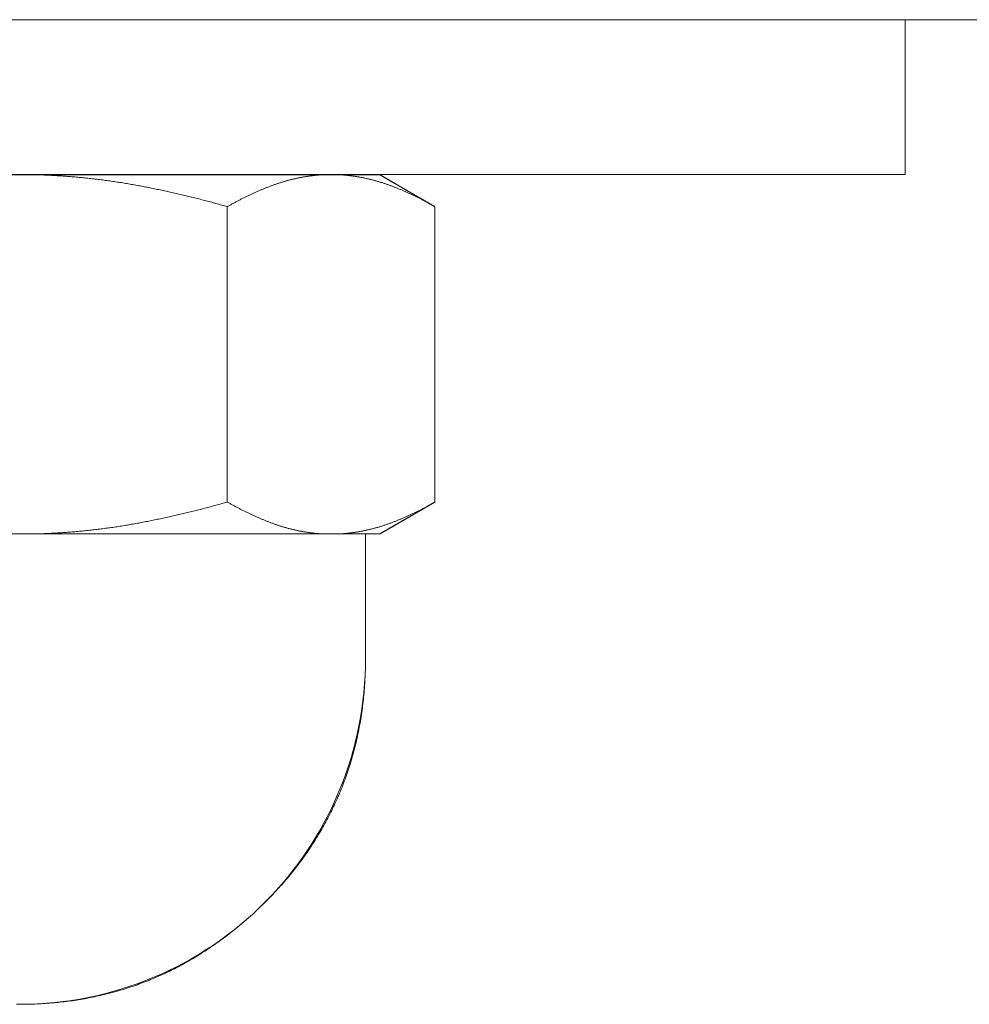
# Model space of a CAD drawing. Units: millimetres. Extents: x -2440 to 2440, y -5462 to 5462.
# Drawn here: x -156 to -139, y 1486 to 1504 of the extents above; entities that cross this region are included whole.
import ezdxf

# ---------------------------------------------------------------- set-up
doc = ezdxf.new("R2010")
doc.units = ezdxf.units.MM
doc.layers.add('Equipment-2D', color=7, linetype='Continuous', lineweight=5)
doc.layers.add('Working-None', color=7, linetype='Continuous', lineweight=5)

# ---------------------------------------------------------------- blocks, each defined once
blk = doc.blocks.new('Group')
at = {"layer": 'Equipment-2D', "color": 7, "linetype": 'Continuous', "lineweight": 5, "transparency": 33554687}
for p, q in [((-439.978, 1503.701), (440.022, 1503.701)), ((-139.921, 1500.901), (-139.921, 1503.701)), ((-149.671, 1492.151), (-149.671, 1494.409)), ((-155.921, 1485.901), (-155.905, 1485.901))]:
    blk.add_line(p, q, dxfattribs=at)
at = {"layer": 'Equipment-2D', "color": 7, "linetype": 'Continuous', "lineweight": 5, "transparency": 33554687, "flags": 128}
for points in [[(-139.921, 1503.701), (-139.921, 1500.901), (-171.921, 1500.901), (-171.921, 1503.701)], [(-149.421, 1500.901), (-149.347, 1500.901), (-149.273, 1500.901), (-149.199, 1500.901), (-149.125, 1500.901), (-149.052, 1500.901), (-148.978, 1500.901), (-148.904, 1500.901), (-148.83, 1500.901), (-148.756, 1500.901), (-148.682, 1500.901), (-148.608, 1500.901), (-148.535, 1500.901), (-148.461, 1500.901), (-148.387, 1500.901), (-148.313, 1500.901), (-148.239, 1500.901), (-148.165, 1500.901), (-148.091, 1500.901), (-148.017, 1500.901), (-147.943, 1500.901), (-147.87, 1500.901), (-147.796, 1500.901), (-147.722, 1500.901), (-147.648, 1500.901), (-147.574, 1500.901), (-147.5, 1500.901), (-147.426, 1500.901), (-147.352, 1500.901), (-147.278, 1500.901), (-147.204, 1500.901), (-147.13, 1500.901), (-147.056, 1500.901), (-146.982, 1500.901), (-146.908, 1500.901), (-146.834, 1500.901), (-146.76, 1500.901), (-146.686, 1500.901), (-146.612, 1500.901), (-146.538, 1500.901), (-146.464, 1500.901), (-146.39, 1500.901), (-146.316, 1500.901), (-146.241, 1500.901)], [(-145.649, 1500.901), (-145.575, 1500.901), (-145.5, 1500.901), (-145.426, 1500.901), (-145.352, 1500.901), (-145.278, 1500.901), (-145.204, 1500.901), (-145.13, 1500.901), (-145.055, 1500.901), (-144.981, 1500.901), (-144.907, 1500.901), (-144.833, 1500.901), (-144.759, 1500.901), (-144.684, 1500.901), (-144.61, 1500.901), (-144.536, 1500.901), (-144.462, 1500.901), (-144.388, 1500.901), (-144.313, 1500.901), (-144.239, 1500.901), (-144.165, 1500.901), (-144.091, 1500.901), (-144.016, 1500.901), (-143.942, 1500.901), (-143.868, 1500.901), (-143.793, 1500.901), (-143.719, 1500.901), (-143.645, 1500.901), (-143.57, 1500.901), (-143.496, 1500.901), (-143.422, 1500.901), (-143.348, 1500.901), (-143.273, 1500.901), (-143.199, 1500.901), (-143.124, 1500.901), (-143.05, 1500.901), (-142.976, 1500.901), (-142.901, 1500.901), (-142.827, 1500.901), (-142.753, 1500.901), (-142.678, 1500.901), (-142.604, 1500.901), (-142.529, 1500.901), (-142.455, 1500.901), (-142.381, 1500.901), (-142.306, 1500.901), (-142.232, 1500.901), (-142.157, 1500.901), (-142.083, 1500.901), (-142.009, 1500.901), (-141.934, 1500.901), (-141.86, 1500.901), (-141.785, 1500.901), (-141.711, 1500.901), (-141.636, 1500.901), (-141.562, 1500.901), (-141.487, 1500.901), (-141.413, 1500.901), (-141.338, 1500.901), (-141.264, 1500.901), (-141.189, 1500.901), (-141.115, 1500.901), (-141.04, 1500.901), (-140.966, 1500.901), (-140.891, 1500.901), (-140.817, 1500.901), (-140.742, 1500.901), (-140.667, 1500.901), (-140.593, 1500.901), (-140.518, 1500.901), (-140.444, 1500.901), (-140.369, 1500.901), (-140.295, 1500.901), (-140.22, 1500.901), (-140.145, 1500.901), (-140.071, 1500.901), (-139.996, 1500.901), (-139.922, 1500.901)], [(-162.435, 1500.894), (-149.408, 1500.894)], [(-162.435, 1494.409), (-149.408, 1494.409), (-148.416, 1494.982), (-148.416, 1500.321), (-149.408, 1500.894)], [(-155.507, 1500.894), (-155.48, 1500.893), (-155.454, 1500.892), (-155.427, 1500.89), (-155.401, 1500.889), (-155.374, 1500.888), (-155.348, 1500.887), (-155.321, 1500.885), (-155.295, 1500.884), (-155.268, 1500.882), (-155.242, 1500.881), (-155.215, 1500.879), (-155.189, 1500.878), (-155.162, 1500.876), (-155.136, 1500.874), (-155.109, 1500.872), (-155.083, 1500.87), (-155.056, 1500.868), (-155.03, 1500.866), (-155.003, 1500.864), (-154.977, 1500.862), (-154.951, 1500.86), (-154.924, 1500.858), (-154.898, 1500.856), (-154.871, 1500.853), (-154.845, 1500.851), (-154.819, 1500.848), (-154.792, 1500.846), (-154.766, 1500.843), (-154.74, 1500.84), (-154.713, 1500.838), (-154.687, 1500.835), (-154.661, 1500.832), (-154.634, 1500.829), (-154.608, 1500.826), (-154.582, 1500.823), (-154.555, 1500.82), (-154.529, 1500.817), (-154.503, 1500.814), (-154.477, 1500.811), (-154.45, 1500.807), (-154.424, 1500.804), (-154.398, 1500.8), (-154.372, 1500.797), (-154.345, 1500.793), (-154.319, 1500.79), (-154.293, 1500.786), (-154.267, 1500.782), (-154.241, 1500.779), (-154.214, 1500.775), (-154.188, 1500.771), (-154.162, 1500.767), (-154.136, 1500.763), (-154.11, 1500.759), (-154.084, 1500.755), (-154.058, 1500.75), (-154.032, 1500.746), (-154.005, 1500.742), (-153.979, 1500.738), (-153.953, 1500.733), (-153.927, 1500.729), (-153.901, 1500.724), (-153.875, 1500.719), (-153.849, 1500.715), (-153.823, 1500.71), (-153.797, 1500.705), (-153.771, 1500.7), (-153.745, 1500.696), (-153.719, 1500.691), (-153.693, 1500.686), (-153.667, 1500.681), (-153.641, 1500.676), (-153.615, 1500.671), (-153.589, 1500.666), (-153.563, 1500.66), (-153.537, 1500.655), (-153.511, 1500.65), (-153.485, 1500.645), (-153.459, 1500.639), (-153.433, 1500.634), (-153.407, 1500.629), (-153.381, 1500.623), (-153.355, 1500.618), (-153.329, 1500.612), (-153.303, 1500.607), (-153.277, 1500.601), (-153.251, 1500.595), (-153.226, 1500.59), (-153.2, 1500.584), (-153.174, 1500.578), (-153.148, 1500.572), (-153.122, 1500.566), (-153.096, 1500.561), (-153.07, 1500.555), (-153.044, 1500.549), (-153.019, 1500.543), (-152.993, 1500.537), (-152.967, 1500.53), (-152.941, 1500.524), (-152.915, 1500.518), (-152.889, 1500.512), (-152.864, 1500.506), (-152.838, 1500.499), (-152.812, 1500.493), (-152.786, 1500.487), (-152.76, 1500.48), (-152.735, 1500.474), (-152.709, 1500.467), (-152.683, 1500.461), (-152.657, 1500.454), (-152.631, 1500.447), (-152.606, 1500.441), (-152.58, 1500.434), (-152.554, 1500.427), (-152.528, 1500.42), (-152.503, 1500.413), (-152.477, 1500.407), (-152.451, 1500.4), (-152.425, 1500.393), (-152.4, 1500.386), (-152.374, 1500.379), (-152.348, 1500.372), (-152.323, 1500.364), (-152.297, 1500.357), (-152.271, 1500.35), (-152.246, 1500.343), (-152.22, 1500.335), (-152.194, 1500.328), (-152.169, 1500.321)], [(-155.507, 1494.409), (-155.48, 1494.41), (-155.454, 1494.411), (-155.427, 1494.412), (-155.4, 1494.413), (-155.374, 1494.414), (-155.347, 1494.416), (-155.321, 1494.417), (-155.294, 1494.419), (-155.267, 1494.42), (-155.241, 1494.422), (-155.214, 1494.423), (-155.188, 1494.425), (-155.161, 1494.427), (-155.135, 1494.428), (-155.108, 1494.43), (-155.082, 1494.432), (-155.055, 1494.434), (-155.029, 1494.436), (-155.002, 1494.438), (-154.976, 1494.44), (-154.949, 1494.442), (-154.923, 1494.445), (-154.896, 1494.447), (-154.87, 1494.449), (-154.843, 1494.452), (-154.817, 1494.454), (-154.791, 1494.457), (-154.764, 1494.459), (-154.738, 1494.462), (-154.712, 1494.465), (-154.685, 1494.468), (-154.659, 1494.47), (-154.632, 1494.473), (-154.606, 1494.476), (-154.58, 1494.479), (-154.554, 1494.482), (-154.527, 1494.486), (-154.501, 1494.489), (-154.475, 1494.492), (-154.448, 1494.495), (-154.422, 1494.499), (-154.396, 1494.502), (-154.37, 1494.506), (-154.343, 1494.509), (-154.317, 1494.513), (-154.291, 1494.517), (-154.265, 1494.52), (-154.239, 1494.524), (-154.212, 1494.528), (-154.186, 1494.532), (-154.16, 1494.536), (-154.134, 1494.54), (-154.108, 1494.544), (-154.082, 1494.548), (-154.055, 1494.552), (-154.029, 1494.556), (-154.003, 1494.561), (-153.977, 1494.565), (-153.951, 1494.57), (-153.925, 1494.574), (-153.899, 1494.579), (-153.873, 1494.583), (-153.847, 1494.588), (-153.821, 1494.593), (-153.795, 1494.598), (-153.769, 1494.602), (-153.743, 1494.607), (-153.717, 1494.612), (-153.691, 1494.617), (-153.665, 1494.622), (-153.639, 1494.627), (-153.613, 1494.632), (-153.587, 1494.637), (-153.561, 1494.642), (-153.535, 1494.648), (-153.509, 1494.653), (-153.483, 1494.658), (-153.457, 1494.664), (-153.431, 1494.669), (-153.405, 1494.674), (-153.379, 1494.68), (-153.353, 1494.685), (-153.327, 1494.691), (-153.301, 1494.696), (-153.276, 1494.702), (-153.25, 1494.708), (-153.224, 1494.713), (-153.198, 1494.719), (-153.172, 1494.725), (-153.146, 1494.731), (-153.12, 1494.736), (-153.095, 1494.742), (-153.069, 1494.748), (-153.043, 1494.754), (-153.017, 1494.76), (-152.991, 1494.766), (-152.965, 1494.772), (-152.94, 1494.779), (-152.914, 1494.785), (-152.888, 1494.791), (-152.862, 1494.797), (-152.836, 1494.803), (-152.811, 1494.81), (-152.785, 1494.816), (-152.759, 1494.823), (-152.733, 1494.829), (-152.708, 1494.836), (-152.682, 1494.842), (-152.656, 1494.849), (-152.63, 1494.855), (-152.605, 1494.862), (-152.579, 1494.869), (-152.553, 1494.876), (-152.528, 1494.882), (-152.502, 1494.889), (-152.476, 1494.896), (-152.451, 1494.903), (-152.425, 1494.91), (-152.399, 1494.917), (-152.374, 1494.924), (-152.348, 1494.931), (-152.322, 1494.938), (-152.297, 1494.945), (-152.271, 1494.953), (-152.245, 1494.96), (-152.22, 1494.967), (-152.194, 1494.974), (-152.169, 1494.982), (-152.169, 1500.321), (-152.156, 1500.328), (-152.143, 1500.335), (-152.13, 1500.343), (-152.117, 1500.35), (-152.105, 1500.357), (-152.092, 1500.364), (-152.079, 1500.371), (-152.066, 1500.378), (-152.053, 1500.386), (-152.04, 1500.393), (-152.028, 1500.399), (-152.015, 1500.406), (-152.002, 1500.413), (-151.989, 1500.42), (-151.976, 1500.427), (-151.963, 1500.434), (-151.951, 1500.44), (-151.938, 1500.447), (-151.925, 1500.454), (-151.912, 1500.46), (-151.899, 1500.467), (-151.886, 1500.473), (-151.873, 1500.48), (-151.86, 1500.486), (-151.848, 1500.493), (-151.835, 1500.499), (-151.822, 1500.505), (-151.809, 1500.512), (-151.796, 1500.518), (-151.783, 1500.524), (-151.77, 1500.53), (-151.757, 1500.536), (-151.744, 1500.542), (-151.731, 1500.548), (-151.719, 1500.554), (-151.706, 1500.56), (-151.693, 1500.566), (-151.68, 1500.572), (-151.667, 1500.578), (-151.654, 1500.583), (-151.641, 1500.589), (-151.628, 1500.595), (-151.615, 1500.601), (-151.602, 1500.606), (-151.589, 1500.612), (-151.576, 1500.617), (-151.563, 1500.623), (-151.55, 1500.628), (-151.537, 1500.634), (-151.524, 1500.639), (-151.511, 1500.644), (-151.498, 1500.65), (-151.485, 1500.655), (-151.472, 1500.66), (-151.46, 1500.665), (-151.447, 1500.67), (-151.434, 1500.675), (-151.421, 1500.68), (-151.408, 1500.685), (-151.395, 1500.69), (-151.382, 1500.695), (-151.369, 1500.7), (-151.356, 1500.705), (-151.342, 1500.71), (-151.329, 1500.714), (-151.316, 1500.719), (-151.303, 1500.724), (-151.29, 1500.728), (-151.277, 1500.733), (-151.264, 1500.737), (-151.251, 1500.742), (-151.238, 1500.746), (-151.225, 1500.75), (-151.212, 1500.754), (-151.199, 1500.759), (-151.186, 1500.763), (-151.173, 1500.767), (-151.16, 1500.771), (-151.147, 1500.775), (-151.134, 1500.778), (-151.121, 1500.782), (-151.107, 1500.786), (-151.094, 1500.79), (-151.081, 1500.793), (-151.068, 1500.797), (-151.055, 1500.8), (-151.042, 1500.804), (-151.029, 1500.807), (-151.016, 1500.81), (-151.002, 1500.814), (-150.989, 1500.817), (-150.976, 1500.82), (-150.963, 1500.823), (-150.95, 1500.826), (-150.937, 1500.829), (-150.923, 1500.832), (-150.91, 1500.835), (-150.897, 1500.838), (-150.884, 1500.84), (-150.871, 1500.843), (-150.858, 1500.846), (-150.844, 1500.848), (-150.831, 1500.851), (-150.818, 1500.853), (-150.805, 1500.855), (-150.791, 1500.858), (-150.778, 1500.86), (-150.765, 1500.862), (-150.752, 1500.864), (-150.739, 1500.866), (-150.725, 1500.868), (-150.712, 1500.87), (-150.699, 1500.872), (-150.686, 1500.874), (-150.672, 1500.876), (-150.659, 1500.878), (-150.646, 1500.879), (-150.632, 1500.881), (-150.619, 1500.882), (-150.606, 1500.884), (-150.593, 1500.885), (-150.579, 1500.887), (-150.566, 1500.888), (-150.553, 1500.889), (-150.539, 1500.89), (-150.526, 1500.892), (-150.513, 1500.893), (-150.499, 1500.894)], [(-150.085, 1500.894), (-150.072, 1500.893), (-150.058, 1500.892), (-150.045, 1500.89), (-150.032, 1500.889), (-150.019, 1500.888), (-150.005, 1500.887), (-149.992, 1500.885), (-149.979, 1500.884), (-149.966, 1500.882), (-149.952, 1500.881), (-149.939, 1500.879), (-149.926, 1500.878), (-149.913, 1500.876), (-149.899, 1500.874), (-149.886, 1500.872), (-149.873, 1500.87), (-149.86, 1500.868), (-149.846, 1500.866), (-149.833, 1500.864), (-149.82, 1500.862), (-149.807, 1500.86), (-149.794, 1500.858), (-149.78, 1500.856), (-149.767, 1500.853), (-149.754, 1500.851), (-149.741, 1500.848), (-149.728, 1500.846), (-149.714, 1500.843), (-149.701, 1500.84), (-149.688, 1500.838), (-149.675, 1500.835), (-149.662, 1500.832), (-149.649, 1500.829), (-149.635, 1500.826), (-149.622, 1500.823), (-149.609, 1500.82), (-149.596, 1500.817), (-149.583, 1500.814), (-149.57, 1500.811), (-149.557, 1500.807), (-149.544, 1500.804), (-149.53, 1500.8), (-149.517, 1500.797), (-149.504, 1500.793), (-149.491, 1500.79), (-149.478, 1500.786), (-149.465, 1500.782), (-149.452, 1500.779), (-149.439, 1500.775), (-149.426, 1500.771), (-149.413, 1500.767), (-149.4, 1500.763), (-149.386, 1500.759), (-149.373, 1500.755), (-149.36, 1500.75), (-149.347, 1500.746), (-149.334, 1500.742), (-149.321, 1500.738), (-149.308, 1500.733), (-149.295, 1500.729), (-149.282, 1500.724), (-149.269, 1500.719), (-149.256, 1500.715), (-149.243, 1500.71), (-149.23, 1500.705), (-149.217, 1500.7), (-149.204, 1500.696), (-149.191, 1500.691), (-149.178, 1500.686), (-149.165, 1500.681), (-149.152, 1500.676), (-149.139, 1500.671), (-149.126, 1500.666), (-149.113, 1500.66), (-149.1, 1500.655), (-149.087, 1500.65), (-149.074, 1500.645), (-149.061, 1500.639), (-149.048, 1500.634), (-149.035, 1500.629), (-149.022, 1500.623), (-149.009, 1500.618), (-148.996, 1500.612), (-148.983, 1500.607), (-148.97, 1500.601), (-148.957, 1500.595), (-148.944, 1500.59), (-148.931, 1500.584), (-148.918, 1500.578), (-148.905, 1500.572), (-148.893, 1500.566), (-148.88, 1500.561), (-148.867, 1500.555), (-148.854, 1500.549), (-148.841, 1500.543), (-148.828, 1500.537), (-148.815, 1500.53), (-148.802, 1500.524), (-148.789, 1500.518), (-148.776, 1500.512), (-148.763, 1500.506), (-148.75, 1500.499), (-148.737, 1500.493), (-148.725, 1500.487), (-148.712, 1500.48), (-148.699, 1500.474), (-148.686, 1500.467), (-148.673, 1500.461), (-148.66, 1500.454), (-148.647, 1500.447), (-148.634, 1500.441), (-148.621, 1500.434), (-148.609, 1500.427), (-148.596, 1500.42), (-148.583, 1500.413), (-148.57, 1500.407), (-148.557, 1500.4), (-148.544, 1500.393), (-148.531, 1500.386), (-148.519, 1500.379), (-148.506, 1500.372), (-148.493, 1500.364), (-148.48, 1500.357), (-148.467, 1500.35), (-148.454, 1500.343), (-148.441, 1500.335), (-148.429, 1500.328), (-148.416, 1500.321)], [(-149.408, 1500.894), (-149.4, 1500.889), (-149.393, 1500.885), (-149.385, 1500.88), (-149.377, 1500.876), (-149.369, 1500.871), (-149.362, 1500.867), (-149.354, 1500.862), (-149.346, 1500.858), (-149.338, 1500.853), (-149.331, 1500.849), (-149.323, 1500.844), (-149.315, 1500.84), (-149.307, 1500.835), (-149.3, 1500.831), (-149.292, 1500.826), (-149.284, 1500.822), (-149.276, 1500.818), (-149.269, 1500.813), (-149.261, 1500.809), (-149.253, 1500.804), (-149.245, 1500.8), (-149.238, 1500.795), (-149.23, 1500.791), (-149.222, 1500.786), (-149.214, 1500.782), (-149.207, 1500.777), (-149.199, 1500.773), (-149.191, 1500.768), (-149.183, 1500.764), (-149.176, 1500.759), (-149.168, 1500.755), (-149.16, 1500.75), (-149.152, 1500.746), (-149.145, 1500.741), (-149.137, 1500.737), (-149.129, 1500.733), (-149.121, 1500.728), (-149.114, 1500.724), (-149.106, 1500.719), (-149.098, 1500.715), (-149.09, 1500.71), (-149.083, 1500.706), (-149.075, 1500.701), (-149.067, 1500.697), (-149.059, 1500.692), (-149.052, 1500.688), (-149.044, 1500.683), (-149.036, 1500.679), (-149.028, 1500.674), (-149.021, 1500.67), (-149.013, 1500.665), (-149.005, 1500.661), (-148.997, 1500.656), (-148.99, 1500.652), (-148.982, 1500.647), (-148.974, 1500.643), (-148.966, 1500.639), (-148.959, 1500.634), (-148.951, 1500.63), (-148.943, 1500.625), (-148.935, 1500.621), (-148.928, 1500.616), (-148.92, 1500.612), (-148.912, 1500.607), (-148.904, 1500.603), (-148.897, 1500.598), (-148.889, 1500.594), (-148.881, 1500.589), (-148.873, 1500.585), (-148.866, 1500.58), (-148.858, 1500.576), (-148.85, 1500.571), (-148.842, 1500.567), (-148.835, 1500.562), (-148.827, 1500.558), (-148.819, 1500.553), (-148.811, 1500.549), (-148.804, 1500.545), (-148.796, 1500.54), (-148.788, 1500.536), (-148.78, 1500.531), (-148.773, 1500.527), (-148.765, 1500.522), (-148.757, 1500.518), (-148.749, 1500.513), (-148.742, 1500.509), (-148.734, 1500.504), (-148.726, 1500.5), (-148.718, 1500.495), (-148.711, 1500.491), (-148.703, 1500.486), (-148.695, 1500.482), (-148.687, 1500.477), (-148.68, 1500.473), (-148.672, 1500.468), (-148.664, 1500.464), (-148.656, 1500.459), (-148.648, 1500.455), (-148.641, 1500.451), (-148.633, 1500.446), (-148.625, 1500.442), (-148.617, 1500.437), (-148.61, 1500.433), (-148.602, 1500.428), (-148.594, 1500.424), (-148.586, 1500.419), (-148.579, 1500.415), (-148.571, 1500.41), (-148.563, 1500.406), (-148.555, 1500.401), (-148.548, 1500.397), (-148.54, 1500.392), (-148.532, 1500.388), (-148.524, 1500.383), (-148.517, 1500.379), (-148.509, 1500.374), (-148.501, 1500.37), (-148.493, 1500.365), (-148.486, 1500.361), (-148.478, 1500.356), (-148.47, 1500.352), (-148.462, 1500.348), (-148.455, 1500.343), (-148.447, 1500.339), (-148.439, 1500.334), (-148.431, 1500.33), (-148.424, 1500.325), (-148.416, 1500.321), (-148.416, 1494.982)], [(-152.169, 1494.982), (-152.156, 1494.974), (-152.143, 1494.967), (-152.13, 1494.96), (-152.117, 1494.952), (-152.104, 1494.945), (-152.092, 1494.938), (-152.079, 1494.931), (-152.066, 1494.924), (-152.053, 1494.917), (-152.04, 1494.91), (-152.027, 1494.903), (-152.014, 1494.896), (-152.002, 1494.889), (-151.989, 1494.882), (-151.976, 1494.875), (-151.963, 1494.869), (-151.95, 1494.862), (-151.937, 1494.855), (-151.924, 1494.849), (-151.911, 1494.842), (-151.899, 1494.835), (-151.886, 1494.829), (-151.873, 1494.822), (-151.86, 1494.816), (-151.847, 1494.81), (-151.834, 1494.803), (-151.821, 1494.797), (-151.808, 1494.791), (-151.795, 1494.784), (-151.782, 1494.778), (-151.769, 1494.772), (-151.757, 1494.766), (-151.744, 1494.76), (-151.731, 1494.754), (-151.718, 1494.748), (-151.705, 1494.742), (-151.692, 1494.736), (-151.679, 1494.73), (-151.666, 1494.724), (-151.653, 1494.719), (-151.64, 1494.713), (-151.627, 1494.707), (-151.614, 1494.702), (-151.601, 1494.696), (-151.588, 1494.69), (-151.575, 1494.685), (-151.562, 1494.679), (-151.549, 1494.674), (-151.536, 1494.668), (-151.523, 1494.663), (-151.51, 1494.658), (-151.497, 1494.653), (-151.484, 1494.647), (-151.471, 1494.642), (-151.458, 1494.637), (-151.445, 1494.632), (-151.432, 1494.627), (-151.419, 1494.622), (-151.406, 1494.617), (-151.393, 1494.612), (-151.38, 1494.607), (-151.367, 1494.602), (-151.354, 1494.597), (-151.341, 1494.592), (-151.328, 1494.588), (-151.315, 1494.583), (-151.302, 1494.578), (-151.289, 1494.574), (-151.276, 1494.569), (-151.263, 1494.565), (-151.25, 1494.561), (-151.237, 1494.556), (-151.224, 1494.552), (-151.211, 1494.548), (-151.198, 1494.544), (-151.185, 1494.54), (-151.172, 1494.536), (-151.159, 1494.532), (-151.146, 1494.528), (-151.133, 1494.524), (-151.119, 1494.52), (-151.106, 1494.516), (-151.093, 1494.513), (-151.08, 1494.509), (-151.067, 1494.505), (-151.054, 1494.502), (-151.041, 1494.499), (-151.028, 1494.495), (-151.015, 1494.492), (-151.001, 1494.489), (-150.988, 1494.485), (-150.975, 1494.482), (-150.962, 1494.479), (-150.949, 1494.476), (-150.936, 1494.473), (-150.923, 1494.47), (-150.909, 1494.468), (-150.896, 1494.465), (-150.883, 1494.462), (-150.87, 1494.459), (-150.857, 1494.457), (-150.844, 1494.454), (-150.83, 1494.452), (-150.817, 1494.449), (-150.804, 1494.447), (-150.791, 1494.445), (-150.778, 1494.442), (-150.764, 1494.44), (-150.751, 1494.438), (-150.738, 1494.436), (-150.725, 1494.434), (-150.712, 1494.432), (-150.698, 1494.43), (-150.685, 1494.428), (-150.672, 1494.427), (-150.659, 1494.425), (-150.645, 1494.423), (-150.632, 1494.422), (-150.619, 1494.42), (-150.606, 1494.419), (-150.592, 1494.417), (-150.579, 1494.416), (-150.566, 1494.414), (-150.553, 1494.413), (-150.539, 1494.412), (-150.526, 1494.411), (-150.513, 1494.41), (-150.499, 1494.409)], [(-150.085, 1494.409), (-150.072, 1494.41), (-150.058, 1494.411), (-150.045, 1494.412), (-150.032, 1494.413), (-150.018, 1494.414), (-150.005, 1494.416), (-149.992, 1494.417), (-149.978, 1494.419), (-149.965, 1494.42), (-149.952, 1494.422), (-149.939, 1494.423), (-149.925, 1494.425), (-149.912, 1494.427), (-149.899, 1494.428), (-149.886, 1494.43), (-149.872, 1494.432), (-149.859, 1494.434), (-149.846, 1494.436), (-149.833, 1494.438), (-149.819, 1494.44), (-149.806, 1494.442), (-149.793, 1494.445), (-149.78, 1494.447), (-149.766, 1494.449), (-149.753, 1494.452), (-149.74, 1494.454), (-149.727, 1494.457), (-149.714, 1494.459), (-149.7, 1494.462), (-149.687, 1494.465), (-149.674, 1494.468), (-149.661, 1494.47), (-149.648, 1494.473), (-149.635, 1494.476), (-149.621, 1494.479), (-149.608, 1494.482), (-149.595, 1494.486), (-149.582, 1494.489), (-149.569, 1494.492), (-149.556, 1494.495), (-149.543, 1494.499), (-149.529, 1494.502), (-149.516, 1494.506), (-149.503, 1494.509), (-149.49, 1494.513), (-149.477, 1494.517), (-149.464, 1494.52), (-149.451, 1494.524), (-149.438, 1494.528), (-149.425, 1494.532), (-149.412, 1494.536), (-149.398, 1494.54), (-149.385, 1494.544), (-149.372, 1494.548), (-149.359, 1494.552), (-149.346, 1494.556), (-149.333, 1494.561), (-149.32, 1494.565), (-149.307, 1494.57), (-149.294, 1494.574), (-149.281, 1494.579), (-149.268, 1494.583), (-149.255, 1494.588), (-149.242, 1494.593), (-149.229, 1494.598), (-149.216, 1494.602), (-149.203, 1494.607), (-149.19, 1494.612), (-149.177, 1494.617), (-149.164, 1494.622), (-149.151, 1494.627), (-149.138, 1494.632), (-149.125, 1494.637), (-149.112, 1494.642), (-149.099, 1494.648), (-149.086, 1494.653), (-149.073, 1494.658), (-149.06, 1494.664), (-149.047, 1494.669), (-149.034, 1494.674), (-149.021, 1494.68), (-149.008, 1494.685), (-148.995, 1494.691), (-148.982, 1494.696), (-148.969, 1494.702), (-148.956, 1494.708), (-148.943, 1494.713), (-148.93, 1494.719), (-148.918, 1494.725), (-148.905, 1494.731), (-148.892, 1494.736), (-148.879, 1494.742), (-148.866, 1494.748), (-148.853, 1494.754), (-148.84, 1494.76), (-148.827, 1494.766), (-148.814, 1494.772), (-148.801, 1494.779), (-148.788, 1494.785), (-148.776, 1494.791), (-148.763, 1494.797), (-148.75, 1494.803), (-148.737, 1494.81), (-148.724, 1494.816), (-148.711, 1494.823), (-148.698, 1494.829), (-148.685, 1494.836), (-148.672, 1494.842), (-148.66, 1494.849), (-148.647, 1494.855), (-148.634, 1494.862), (-148.621, 1494.869), (-148.608, 1494.876), (-148.595, 1494.882), (-148.582, 1494.889), (-148.57, 1494.896), (-148.557, 1494.903), (-148.544, 1494.91), (-148.531, 1494.917), (-148.518, 1494.924), (-148.505, 1494.931), (-148.493, 1494.938), (-148.48, 1494.945), (-148.467, 1494.953), (-148.454, 1494.96), (-148.441, 1494.967), (-148.429, 1494.974), (-148.416, 1494.982)], [(-149.408, 1494.409), (-149.4, 1494.413), (-149.393, 1494.418), (-149.385, 1494.422), (-149.377, 1494.427), (-149.369, 1494.431), (-149.362, 1494.436), (-149.354, 1494.44), (-149.346, 1494.445), (-149.338, 1494.449), (-149.331, 1494.454), (-149.323, 1494.458), (-149.315, 1494.463), (-149.307, 1494.467), (-149.3, 1494.471), (-149.292, 1494.476), (-149.284, 1494.48), (-149.276, 1494.485), (-149.269, 1494.489), (-149.261, 1494.494), (-149.253, 1494.498), (-149.245, 1494.503), (-149.238, 1494.507), (-149.23, 1494.512), (-149.222, 1494.516), (-149.214, 1494.521), (-149.207, 1494.525), (-149.199, 1494.53), (-149.191, 1494.534), (-149.183, 1494.539), (-149.176, 1494.543), (-149.168, 1494.548), (-149.16, 1494.552), (-149.152, 1494.556), (-149.145, 1494.561), (-149.137, 1494.565), (-149.129, 1494.57), (-149.121, 1494.574), (-149.114, 1494.579), (-149.106, 1494.583), (-149.098, 1494.588), (-149.09, 1494.592), (-149.083, 1494.597), (-149.075, 1494.601), (-149.067, 1494.606), (-149.059, 1494.61), (-149.052, 1494.615), (-149.044, 1494.619), (-149.036, 1494.624), (-149.028, 1494.628), (-149.021, 1494.633), (-149.013, 1494.637), (-149.005, 1494.642), (-148.997, 1494.646), (-148.99, 1494.65), (-148.982, 1494.655), (-148.974, 1494.659), (-148.966, 1494.664), (-148.959, 1494.668), (-148.951, 1494.673), (-148.943, 1494.677), (-148.935, 1494.682), (-148.928, 1494.686), (-148.92, 1494.691), (-148.912, 1494.695), (-148.904, 1494.7), (-148.897, 1494.704), (-148.889, 1494.709), (-148.881, 1494.713), (-148.873, 1494.718), (-148.866, 1494.722), (-148.858, 1494.727), (-148.85, 1494.731), (-148.842, 1494.736), (-148.835, 1494.74), (-148.827, 1494.744), (-148.819, 1494.749), (-148.811, 1494.753), (-148.804, 1494.758), (-148.796, 1494.762), (-148.788, 1494.767), (-148.78, 1494.771), (-148.773, 1494.776), (-148.765, 1494.78), (-148.757, 1494.785), (-148.749, 1494.789), (-148.742, 1494.794), (-148.734, 1494.798), (-148.726, 1494.803), (-148.718, 1494.807), (-148.711, 1494.812), (-148.703, 1494.816), (-148.695, 1494.821), (-148.687, 1494.825), (-148.68, 1494.83), (-148.672, 1494.834), (-148.664, 1494.838), (-148.656, 1494.843), (-148.648, 1494.847), (-148.641, 1494.852), (-148.633, 1494.856), (-148.625, 1494.861), (-148.617, 1494.865), (-148.61, 1494.87), (-148.602, 1494.874), (-148.594, 1494.879), (-148.586, 1494.883), (-148.579, 1494.888), (-148.571, 1494.892), (-148.563, 1494.897), (-148.555, 1494.901), (-148.548, 1494.906), (-148.54, 1494.91), (-148.532, 1494.915), (-148.524, 1494.919), (-148.517, 1494.924), (-148.509, 1494.928), (-148.501, 1494.933), (-148.493, 1494.937), (-148.486, 1494.941), (-148.478, 1494.946), (-148.47, 1494.95), (-148.462, 1494.955), (-148.455, 1494.959), (-148.447, 1494.964), (-148.439, 1494.968), (-148.431, 1494.973), (-148.424, 1494.977), (-148.416, 1494.982)], [(-149.671, 1494.409), (-149.671, 1492.151), (-149.673, 1491.998), (-149.679, 1491.845), (-149.688, 1491.692), (-149.701, 1491.54), (-149.718, 1491.388), (-149.739, 1491.236), (-149.763, 1491.085), (-149.791, 1490.934), (-149.823, 1490.785), (-149.858, 1490.636), (-149.897, 1490.488), (-149.939, 1490.341), (-149.986, 1490.195), (-150.035, 1490.05), (-150.088, 1489.906), (-150.145, 1489.764), (-150.205, 1489.623), (-150.269, 1489.484), (-150.336, 1489.346), (-150.406, 1489.211), (-150.48, 1489.076), (-150.557, 1488.944), (-150.637, 1488.814), (-150.721, 1488.685), (-150.807, 1488.559), (-150.896, 1488.435), (-150.989, 1488.313), (-151.084, 1488.193), (-151.183, 1488.076), (-151.284, 1487.961), (-151.388, 1487.849), (-151.495, 1487.739), (-151.604, 1487.632), (-151.716, 1487.527), (-151.831, 1487.426), (-151.948, 1487.327), (-152.067, 1487.231), (-152.189, 1487.138), (-152.313, 1487.048), (-152.439, 1486.961), (-152.567, 1486.878), (-152.697, 1486.797), (-152.829, 1486.72), (-152.963, 1486.646), (-153.099, 1486.575), (-153.236, 1486.507), (-153.375, 1486.443), (-153.516, 1486.383), (-153.658, 1486.326), (-153.801, 1486.272), (-153.946, 1486.222), (-154.092, 1486.175), (-154.238, 1486.132), (-154.386, 1486.093), (-154.535, 1486.057), (-154.685, 1486.025), (-154.835, 1485.996), (-154.986, 1485.972), (-155.138, 1485.951), (-155.29, 1485.933), (-155.443, 1485.92), (-155.595, 1485.91), (-155.748, 1485.904), (-155.901, 1485.901), (-155.978, 1485.901)], [(-151.692, 1487.551), (-151.662, 1487.578), (-151.633, 1487.605), (-151.603, 1487.633), (-151.574, 1487.661), (-151.545, 1487.689), (-151.516, 1487.717), (-151.487, 1487.745), (-151.459, 1487.773), (-151.431, 1487.802), (-151.403, 1487.83), (-151.375, 1487.859), (-151.347, 1487.888), (-151.32, 1487.917), (-151.293, 1487.946), (-151.266, 1487.975), (-151.239, 1488.004), (-151.213, 1488.034), (-151.186, 1488.063), (-151.16, 1488.093), (-151.134, 1488.123), (-151.109, 1488.152), (-151.084, 1488.182), (-151.058, 1488.212), (-151.033, 1488.243), (-151.009, 1488.273), (-150.984, 1488.303), (-150.96, 1488.334), (-150.936, 1488.364), (-150.912, 1488.395), (-150.888, 1488.426), (-150.865, 1488.457), (-150.842, 1488.488), (-150.819, 1488.519), (-150.796, 1488.551), (-150.774, 1488.582), (-150.751, 1488.614), (-150.729, 1488.646), (-150.708, 1488.677), (-150.686, 1488.709), (-150.665, 1488.741), (-150.643, 1488.773), (-150.622, 1488.806), (-150.602, 1488.838), (-150.581, 1488.871), (-150.561, 1488.903), (-150.541, 1488.936), (-150.521, 1488.969), (-150.501, 1489.002), (-150.482, 1489.035), (-150.463, 1489.068), (-150.444, 1489.101), (-150.425, 1489.135), (-150.406, 1489.168), (-150.388, 1489.202), (-150.37, 1489.236), (-150.352, 1489.269), (-150.334, 1489.303), (-150.317, 1489.338), (-150.3, 1489.372), (-150.283, 1489.406), (-150.266, 1489.441), (-150.25, 1489.475), (-150.233, 1489.51), (-150.217, 1489.545), (-150.201, 1489.58), (-150.186, 1489.615), (-150.17, 1489.65), (-150.155, 1489.685), (-150.14, 1489.72), (-150.125, 1489.756), (-150.111, 1489.791), (-150.096, 1489.827), (-150.082, 1489.863), (-150.068, 1489.899), (-150.055, 1489.935), (-150.042, 1489.971), (-150.028, 1490.007), (-150.016, 1490.043), (-150.003, 1490.079), (-149.991, 1490.116), (-149.978, 1490.153), (-149.966, 1490.189), (-149.955, 1490.226), (-149.943, 1490.263), (-149.932, 1490.3), (-149.921, 1490.337), (-149.91, 1490.374), (-149.9, 1490.411), (-149.89, 1490.449), (-149.88, 1490.486), (-149.87, 1490.524), (-149.86, 1490.561), (-149.851, 1490.599), (-149.842, 1490.637), (-149.833, 1490.675), (-149.824, 1490.713), (-149.816, 1490.751), (-149.808, 1490.79), (-149.8, 1490.828), (-149.792, 1490.867), (-149.785, 1490.905), (-149.778, 1490.944), (-149.771, 1490.983), (-149.764, 1491.021), (-149.757, 1491.06), (-149.751, 1491.1), (-149.745, 1491.139), (-149.739, 1491.178), (-149.734, 1491.217), (-149.728, 1491.257), (-149.723, 1491.297), (-149.719, 1491.336), (-149.714, 1491.376), (-149.71, 1491.416), (-149.705, 1491.456), (-149.702, 1491.496), (-149.698, 1491.536), (-149.694, 1491.576), (-149.691, 1491.617), (-149.688, 1491.657), (-149.686, 1491.698), (-149.683, 1491.739), (-149.681, 1491.779), (-149.679, 1491.82), (-149.677, 1491.861), (-149.676, 1491.902), (-149.674, 1491.944), (-149.673, 1491.985), (-149.672, 1492.026), (-149.672, 1492.068), (-149.671, 1492.11), (-149.671, 1492.151)], [(-155.9, 1485.901), (-155.882, 1485.901), (-155.843, 1485.902), (-155.804, 1485.902), (-155.766, 1485.903), (-155.727, 1485.904), (-155.688, 1485.905), (-155.65, 1485.906), (-155.611, 1485.908), (-155.573, 1485.91), (-155.534, 1485.912), (-155.496, 1485.914), (-155.458, 1485.916), (-155.42, 1485.919), (-155.382, 1485.922), (-155.344, 1485.925), (-155.306, 1485.928), (-155.269, 1485.932), (-155.231, 1485.935), (-155.193, 1485.939), (-155.156, 1485.943), (-155.119, 1485.948), (-155.081, 1485.952), (-155.044, 1485.957), (-155.007, 1485.962), (-154.97, 1485.967), (-154.933, 1485.973), (-154.896, 1485.978), (-154.859, 1485.984), (-154.822, 1485.99), (-154.786, 1485.996), (-154.749, 1486.003), (-154.713, 1486.009), (-154.676, 1486.016), (-154.64, 1486.023), (-154.604, 1486.031), (-154.568, 1486.038), (-154.532, 1486.046), (-154.496, 1486.054), (-154.46, 1486.062), (-154.424, 1486.07), (-154.388, 1486.079), (-154.353, 1486.088), (-154.317, 1486.096), (-154.282, 1486.106), (-154.246, 1486.115), (-154.211, 1486.125), (-154.176, 1486.135), (-154.141, 1486.145), (-154.106, 1486.155), (-154.071, 1486.165), (-154.036, 1486.176), (-154.001, 1486.187), (-153.966, 1486.198), (-153.932, 1486.209), (-153.897, 1486.221), (-153.863, 1486.232), (-153.828, 1486.244), (-153.794, 1486.256), (-153.76, 1486.269), (-153.726, 1486.281), (-153.691, 1486.294), (-153.658, 1486.307), (-153.624, 1486.32), (-153.59, 1486.334), (-153.556, 1486.347), (-153.522, 1486.361), (-153.489, 1486.375), (-153.455, 1486.39), (-153.422, 1486.404), (-153.389, 1486.419), (-153.355, 1486.434), (-153.322, 1486.449), (-153.289, 1486.465), (-153.256, 1486.48), (-153.223, 1486.496), (-153.19, 1486.512), (-153.157, 1486.529), (-153.124, 1486.545), (-153.091, 1486.562), (-153.059, 1486.579), (-153.026, 1486.596), (-152.994, 1486.614), (-152.961, 1486.631), (-152.929, 1486.649), (-152.897, 1486.667), (-152.864, 1486.686), (-152.832, 1486.704), (-152.8, 1486.723), (-152.768, 1486.742), (-152.736, 1486.761), (-152.704, 1486.781), (-152.672, 1486.801), (-152.641, 1486.821), (-152.609, 1486.841), (-152.577, 1486.861), (-152.546, 1486.882), (-152.514, 1486.903), (-152.483, 1486.924), (-152.452, 1486.945), (-152.42, 1486.967), (-152.389, 1486.988), (-152.358, 1487.01), (-152.327, 1487.032), (-152.296, 1487.055), (-152.265, 1487.078), (-152.234, 1487.1), (-152.204, 1487.123), (-152.173, 1487.147), (-152.142, 1487.17), (-152.112, 1487.194), (-152.081, 1487.218), (-152.051, 1487.242), (-152.021, 1487.267), (-151.99, 1487.291), (-151.96, 1487.316), (-151.93, 1487.342), (-151.9, 1487.367), (-151.87, 1487.392), (-151.84, 1487.418)], [(-151.81, 1487.444), (-151.78, 1487.471), (-151.751, 1487.497)]]:
    blk.add_lwpolyline(points, dxfattribs=at)

msp = doc.modelspace()

# ---------------------------------------------------------------- block references
at = {"layer": 'Working-None'}
msp.add_blockref('Group', (0, 0), dxfattribs=at)

doc.saveas('drawing.dxf')
